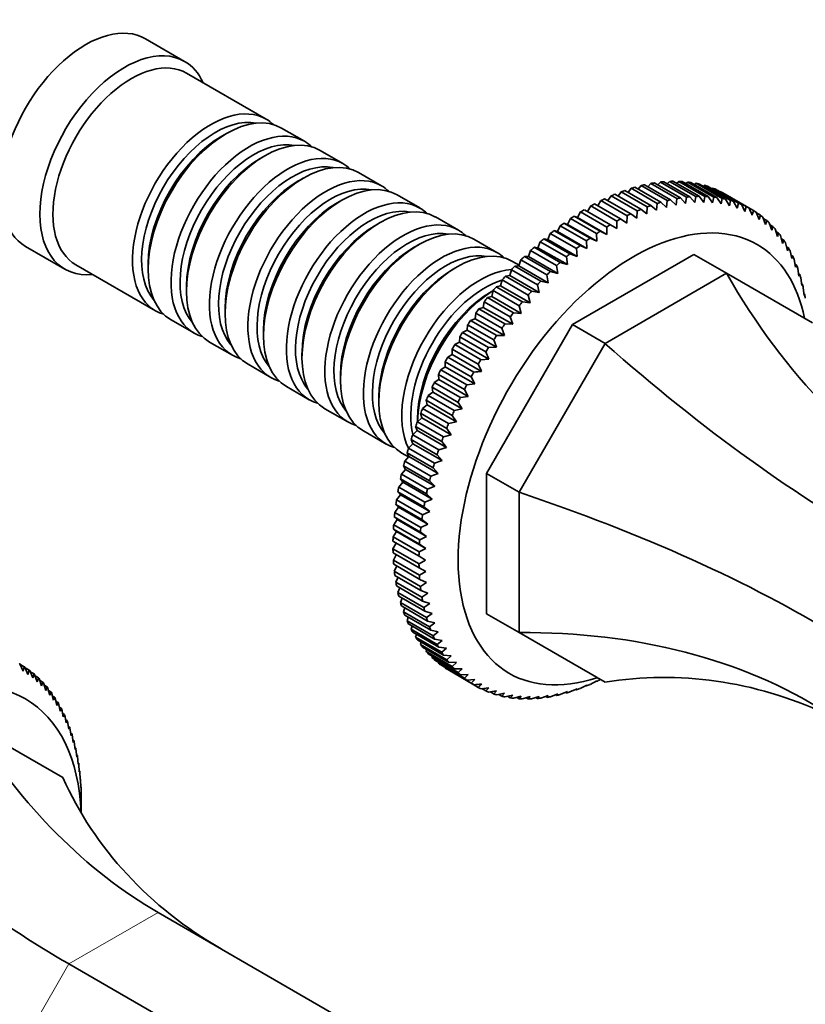
# Model space of a CAD drawing. Units: millimetres. Extents: x 0 to 1414, y 0 to 1169.
# Drawn here: x 1198 to 1284, y 231 to 338 of the extents above; entities that cross this region are included whole.
import ezdxf

# ---------------------------------------------------------------- set-up
doc = ezdxf.new("R2010")
doc.units = ezdxf.units.MM
doc.layers.add('DV6_Défaut', color=7, linetype='Continuous')
doc.layers.add('Défaut', color=7, linetype='Continuous')

# ---------------------------------------------------------------- blocks, each defined once
blk = doc.blocks.new('SE5')
at = {"layer": 'DV6_Défaut', "color": 7, "linetype": 'Continuous', "lineweight": 35}
for p, q in [((1216.23, 333.67), (1211.99, 336.12)), ((1225.07, 327.41), (1216.44, 332.39)), ((1220.76, 325.84), (1220.27, 325.55)), ((1229.24, 325), (1226.76, 326.43)), ((1233.41, 322.59), (1230.93, 324.02)), ((1224.93, 323.43), (1224.44, 323.14)), ((1237.58, 320.19), (1235.11, 321.61)), ((1229.11, 321.02), (1228.61, 320.73)), ((1266.12, 320.3), (1268.95, 318.66)), ((1266.79, 320.43), (1266.49, 320.08)), ((1269.62, 318.8), (1266.79, 320.43)), ((1267.17, 320.5), (1270, 318.86)), ((1267.83, 320.58), (1267.55, 320.28)), ((1270.66, 318.95), (1267.83, 320.58)), ((1268.2, 320.62), (1271.03, 318.99)), ((1268.84, 320.66), (1268.58, 320.4)), ((1271.67, 319.03), (1268.84, 320.66)), ((1269.2, 320.67), (1272.03, 319.04)), ((1269.83, 320.66), (1269.6, 320.44)), ((1272.66, 319.03), (1269.83, 320.66)), ((1270.18, 320.65), (1273.01, 319.01)), ((1270.79, 320.59), (1270.59, 320.41)), ((1273.62, 318.96), (1270.79, 320.59)), ((1271.14, 320.55), (1273.96, 318.91)), ((1271.72, 320.45), (1271.55, 320.31)), ((1274.55, 318.81), (1271.72, 320.45)), ((1272.06, 320.37), (1274.89, 318.74)), ((1241.75, 317.78), (1239.28, 319.21)), ((1262.89, 319.26), (1265.72, 317.63)), ((1263.58, 319.53), (1263.25, 319.06)), ((1266.41, 317.9), (1263.58, 319.53)), ((1263.98, 319.68), (1266.81, 318.05)), ((1264.67, 319.91), (1264.34, 319.47)), ((1267.5, 318.27), (1264.67, 319.91)), ((1265.06, 320.02), (1267.89, 318.39)), ((1265.74, 320.21), (1265.42, 319.81)), ((1268.57, 318.57), (1265.74, 320.21)), ((1272.62, 320.23), (1272.49, 320.12)), ((1275.45, 318.59), (1272.62, 320.23)), ((1272.95, 320.13), (1275.77, 318.49)), ((1273.49, 319.93), (1273.4, 319.87)), ((1276.32, 318.3), (1273.49, 319.93)), ((1273.8, 319.81), (1276.63, 318.17)), ((1274.32, 319.56), (1274.27, 319.53)), ((1277.15, 317.93), (1274.32, 319.56)), ((1274.61, 319.41), (1277.44, 317.78)), ((1233.28, 318.61), (1232.78, 318.33)), ((1260.69, 318.21), (1263.52, 316.58)), ((1261.39, 318.58), (1261.04, 318.01)), ((1264.22, 316.94), (1261.39, 318.58)), ((1261.79, 318.77), (1264.62, 317.14)), ((1262.49, 319.09), (1262.15, 318.57)), ((1265.32, 317.46), (1262.49, 319.09)), ((1267.43, 317.52), (1267.5, 318.27)), ((1267.89, 318.39), (1268.49, 317.83)), ((1268.49, 317.83), (1268.57, 318.57)), ((1268.95, 318.66), (1269.53, 318.08)), ((1269.53, 318.08), (1269.62, 318.8)), ((1270, 318.86), (1270.56, 318.25)), ((1270.56, 318.25), (1270.66, 318.95)), ((1271.03, 318.99), (1271.56, 318.35)), ((1271.56, 318.35), (1271.67, 319.03)), ((1272.03, 319.04), (1272.54, 318.38)), ((1272.54, 318.38), (1272.66, 319.03)), ((1273.01, 319.01), (1273.5, 318.33)), ((1273.5, 318.33), (1273.62, 318.96)), ((1273.96, 318.91), (1274.42, 318.21)), ((1274.42, 318.21), (1274.55, 318.81)), ((1274.89, 318.74), (1275.32, 318.02)), ((1275.32, 318.02), (1275.45, 318.59)), ((1275.77, 318.49), (1276.18, 317.75)), ((1276.18, 317.75), (1276.32, 318.3)), ((1276.63, 318.17), (1277.01, 317.41)), ((1259.18, 317.34), (1258.85, 316.73)), ((1262.01, 315.71), (1259.18, 317.34)), ((1259.59, 317.59), (1262.41, 315.96)), ((1260.29, 317.99), (1259.94, 317.39)), ((1263.12, 316.36), (1260.29, 317.99)), ((1264.62, 317.14), (1265.29, 316.67)), ((1265.29, 316.67), (1265.32, 317.46)), ((1265.72, 317.63), (1266.36, 317.13)), ((1266.36, 317.13), (1266.41, 317.9)), ((1266.81, 318.05), (1267.43, 317.52)), ((1277.01, 317.41), (1277.15, 317.93)), ((1277.94, 317.49), (1277.44, 317.78)), ((1278.21, 317.32), (1278.54, 316.52)), ((1278.68, 316.98), (1278.25, 317.24)), ((1237.45, 316.2), (1236.96, 315.92)), ((1245.93, 315.37), (1243.45, 316.8)), ((1257.77, 316), (1257.38, 316.14)), ((1257.38, 316.14), (1260.21, 314.51)), ((1258.08, 316.63), (1257.77, 316)), ((1260.95, 314.17), (1257.77, 316)), ((1260.91, 315), (1258.08, 316.63)), ((1258.85, 316.73), (1258.48, 316.9)), ((1258.48, 316.9), (1261.31, 315.26)), ((1262.03, 314.89), (1258.85, 316.73)), ((1263.12, 315.55), (1263.12, 316.36)), ((1263.52, 316.58), (1264.2, 316.14)), ((1264.2, 316.14), (1264.22, 316.94)), ((1278.54, 316.52), (1278.68, 316.98)), ((1278.95, 316.78), (1279.25, 315.98)), ((1279.39, 316.41), (1279, 316.63)), ((1279.25, 315.98), (1279.39, 316.41)), ((1279.63, 316.18), (1279.91, 315.36)), ((1255.89, 315.01), (1255.62, 314.37)), ((1258.72, 313.37), (1255.89, 315.01)), ((1256.69, 315.22), (1256.29, 315.32)), ((1256.29, 315.32), (1259.12, 313.69)), ((1256.98, 315.85), (1256.69, 315.22)), ((1259.87, 313.38), (1256.69, 315.22)), ((1259.81, 314.22), (1256.98, 315.85)), ((1260.95, 314.17), (1260.91, 315)), ((1261.31, 315.26), (1262.03, 314.89)), ((1262.03, 314.89), (1262.01, 315.71)), ((1262.41, 315.96), (1263.12, 315.55)), ((1280.04, 315.76), (1279.71, 315.96)), ((1279.91, 315.36), (1280.04, 315.76)), ((1280.27, 315.51), (1280.52, 314.69)), ((1280.66, 315.05), (1280.36, 315.22)), ((1280.52, 314.69), (1280.66, 315.05)), ((1250.1, 312.96), (1247.62, 314.39)), ((1254.81, 314.11), (1254.56, 313.47)), ((1257.64, 312.47), (1254.81, 314.11)), ((1255.62, 314.37), (1255.21, 314.44)), ((1255.21, 314.44), (1258.03, 312.81)), ((1258.8, 312.53), (1255.62, 314.37)), ((1259.87, 313.38), (1259.81, 314.22)), ((1260.21, 314.51), (1260.95, 314.17)), ((1280.87, 314.78), (1281.09, 313.94)), ((1281.22, 314.28), (1280.96, 314.42)), ((1281.09, 313.94), (1281.22, 314.28)), ((1281.41, 313.98), (1281.61, 313.14)), ((1198.99, 313.6), (1203.23, 311.15)), ((1241.62, 313.79), (1241.13, 313.51)), ((1253.75, 313.15), (1253.52, 312.51)), ((1256.58, 311.52), (1253.75, 313.15)), ((1254.56, 313.47), (1254.14, 313.51)), ((1254.14, 313.51), (1256.96, 311.87)), ((1257.75, 311.63), (1254.56, 313.47)), ((1258.03, 312.81), (1258.8, 312.53)), ((1258.8, 312.53), (1258.72, 313.37)), ((1259.12, 313.69), (1259.87, 313.38)), ((1281.73, 313.44), (1281.51, 313.57)), ((1281.61, 313.14), (1281.73, 313.44)), ((1281.9, 313.12), (1282.08, 312.28)), ((1252.52, 311.56), (1251.79, 311.98)), ((1252.7, 312.14), (1252.5, 311.5)), ((1255.53, 310.51), (1252.7, 312.14)), ((1253.52, 312.51), (1253.08, 312.52)), ((1253.08, 312.52), (1255.91, 310.88)), ((1256.71, 310.67), (1253.52, 312.51)), ((1256.96, 311.87), (1257.75, 311.63)), ((1257.75, 311.63), (1257.64, 312.47)), ((1258.3, 305.13), (1271.48, 312.74)), ((1275.01, 310.7), (1271.48, 312.74)), ((1282.19, 312.54), (1282, 312.65)), ((1282.08, 312.28), (1282.19, 312.54)), ((1282.34, 312.2), (1282.49, 311.36)), ((1204.44, 311.61), (1213.07, 306.63)), ((1212.28, 311.71), (1212.28, 311.14)), ((1245.79, 311.39), (1245.3, 311.1)), ((1251.67, 311.08), (1251.5, 310.44)), ((1254.5, 309.45), (1251.67, 311.08)), ((1252.5, 311.5), (1252.05, 311.47)), ((1252.05, 311.47), (1254.87, 309.84)), ((1255.68, 309.66), (1252.5, 311.5)), ((1255.91, 310.88), (1256.71, 310.67)), ((1256.71, 310.67), (1256.58, 311.52)), ((1261.83, 303.09), (1275.01, 310.7)), ((1275.01, 310.7), (1284.33, 305.32)), ((1282.59, 311.59), (1282.44, 311.68)), ((1282.49, 311.36), (1282.59, 311.59)), ((1282.73, 311.23), (1282.86, 310.39)), ((1282.94, 310.59), (1282.81, 310.66)), ((1250.67, 309.97), (1250.51, 309.33)), ((1253.5, 308.33), (1250.67, 309.97)), ((1251.5, 310.44), (1251.03, 310.38)), ((1251.03, 310.38), (1253.86, 308.75)), ((1254.68, 308.6), (1251.5, 310.44)), ((1254.87, 309.84), (1255.68, 309.66)), ((1255.68, 309.66), (1255.53, 310.51)), ((1282.86, 310.39), (1282.94, 310.59)), ((1283.06, 310.2), (1283.16, 309.36)), ((1216.45, 309.3), (1216.45, 308.73)), ((1249.69, 308.82), (1249.47, 308.69)), ((1249.69, 308.81), (1249.56, 308.18)), ((1252.52, 307.18), (1249.69, 308.81)), ((1250.51, 309.33), (1250.04, 309.24)), ((1250.04, 309.24), (1252.87, 307.61)), ((1253.7, 307.5), (1250.51, 309.33)), ((1253.86, 308.75), (1254.68, 308.6)), ((1254.68, 308.6), (1254.5, 309.45)), ((1283.24, 309.53), (1283.14, 309.59)), ((1283.16, 309.36), (1283.24, 309.53)), ((1283.33, 309.13), (1283.42, 308.29)), ((1248.74, 307.61), (1248.63, 306.99)), ((1251.56, 305.98), (1248.74, 307.61)), ((1249.56, 308.18), (1249.08, 308.06)), ((1249.08, 308.06), (1251.91, 306.42)), ((1252.74, 306.35), (1249.56, 308.18)), ((1252.87, 307.61), (1253.7, 307.5)), ((1253.7, 307.5), (1253.5, 308.33)), ((1283.48, 308.42), (1283.4, 308.47)), ((1283.42, 308.29), (1283.48, 308.42)), ((1220.62, 306.89), (1220.62, 306.32)), ((1248.63, 306.99), (1248.15, 306.83)), ((1248.15, 306.83), (1250.98, 305.2)), ((1251.82, 305.16), (1248.63, 306.99)), ((1251.91, 306.42), (1252.74, 306.35)), ((1252.74, 306.35), (1252.52, 307.18)), ((1214.76, 305.65), (1217.24, 304.22)), ((1247.74, 305.77), (1247.25, 305.57)), ((1247.25, 305.57), (1250.08, 303.94)), ((1247.82, 306.38), (1247.74, 305.77)), ((1250.92, 303.93), (1247.74, 305.77)), ((1250.64, 304.74), (1247.82, 306.38)), ((1251.82, 305.16), (1251.56, 305.98)), ((1224.79, 304.49), (1224.79, 303.91)), ((1246.88, 304.51), (1246.38, 304.28)), ((1246.38, 304.28), (1249.21, 302.65)), ((1246.93, 305.1), (1246.88, 304.51)), ((1250.06, 302.67), (1246.88, 304.51)), ((1249.76, 303.47), (1246.93, 305.1)), ((1248.98, 288.99), (1258.3, 305.13)), ((1250.92, 303.93), (1250.64, 304.74)), ((1250.98, 305.2), (1251.82, 305.16)), ((1261.83, 303.09), (1258.3, 305.13)), ((1218.93, 303.24), (1221.41, 301.81)), ((1246.05, 303.21), (1245.55, 302.96)), ((1246.08, 303.8), (1246.05, 303.21)), ((1249.23, 301.38), (1246.05, 303.21)), ((1248.9, 302.17), (1246.08, 303.8)), ((1250.06, 302.67), (1249.76, 303.47)), ((1250.08, 303.94), (1250.92, 303.93)), ((1245.26, 302.47), (1245.26, 301.9)), ((1248.09, 300.83), (1245.26, 302.47)), ((1245.55, 302.96), (1248.38, 301.32)), ((1249.23, 301.38), (1248.9, 302.17)), ((1249.21, 302.65), (1250.06, 302.67)), ((1252.51, 286.95), (1261.83, 303.09)), ((1228.96, 302.08), (1228.96, 301.51)), ((1244.49, 301.11), (1244.51, 300.55)), ((1247.32, 299.48), (1244.49, 301.11)), ((1245.26, 301.9), (1244.77, 301.61)), ((1244.77, 301.61), (1247.59, 299.98)), ((1248.44, 300.06), (1245.26, 301.9)), ((1248.38, 301.32), (1249.23, 301.38)), ((1223.11, 300.83), (1225.58, 299.4)), ((1244.51, 300.55), (1244.02, 300.24)), ((1244.02, 300.24), (1246.85, 298.6)), ((1247.7, 298.72), (1244.51, 300.55)), ((1233.14, 299.67), (1233.14, 299.1)), ((1243.81, 299.19), (1243.31, 298.85)), ((1243.76, 299.73), (1243.81, 299.19)), ((1246.58, 298.1), (1243.76, 299.73)), ((1246.99, 297.35), (1243.81, 299.19)), ((1247.7, 298.72), (1247.32, 299.48)), ((1227.28, 298.42), (1229.75, 296.99)), ((1243.07, 298.34), (1243.15, 297.81)), ((1245.9, 296.7), (1243.07, 298.34)), ((1243.31, 298.85), (1246.14, 297.21)), ((1246.99, 297.35), (1246.58, 298.1)), ((1246.85, 298.6), (1247.7, 298.72)), ((1237.31, 297.26), (1237.31, 296.69)), ((1242.43, 296.93), (1242.53, 296.43)), ((1245.26, 295.29), (1242.43, 296.93)), ((1243.15, 297.81), (1242.66, 297.44)), ((1242.66, 297.44), (1245.48, 295.81)), ((1246.33, 295.98), (1243.15, 297.81)), ((1246.14, 297.21), (1246.99, 297.35)), ((1231.45, 296.01), (1233.93, 294.58)), ((1242.53, 296.43), (1242.05, 296.03)), ((1242.05, 296.03), (1244.87, 294.39)), ((1245.71, 294.59), (1242.53, 296.43)), ((1245.48, 295.81), (1246.33, 295.98)), ((1246.33, 295.98), (1245.9, 296.7)), ((1241.96, 295.03), (1241.48, 294.6)), ((1241.48, 294.85), (1241.48, 294.59)), ((1241.83, 295.51), (1241.96, 295.03)), ((1244.66, 293.87), (1241.83, 295.51)), ((1245.15, 293.19), (1241.96, 295.03)), ((1245.71, 294.59), (1245.26, 295.29)), ((1235.62, 293.6), (1238.1, 292.17)), ((1241.44, 293.63), (1240.97, 293.18)), ((1241.29, 294.08), (1241.44, 293.63)), ((1244.12, 292.45), (1241.29, 294.08)), ((1244.63, 291.79), (1241.44, 293.63)), ((1241.48, 294.6), (1244.31, 292.97)), ((1245.15, 293.19), (1244.66, 293.87)), ((1244.87, 294.39), (1245.71, 294.59)), ((1240.8, 292.66), (1240.98, 292.22)), ((1243.63, 291.02), (1240.8, 292.66)), ((1240.97, 293.18), (1243.8, 291.54)), ((1244.31, 292.97), (1245.15, 293.19)), ((1240.98, 292.22), (1240.51, 291.75)), ((1240.51, 291.75), (1243.34, 290.12)), ((1244.16, 290.39), (1240.98, 292.22)), ((1243.8, 291.54), (1244.63, 291.79)), ((1244.63, 291.79), (1244.12, 292.45)), ((1239.79, 291.2), (1240.52, 290.78)), ((1240.56, 290.82), (1240.11, 290.33)), ((1240.36, 291.23), (1240.56, 290.82)), ((1243.19, 289.6), (1240.36, 291.23)), ((1243.74, 288.99), (1240.56, 290.82)), ((1243.34, 290.12), (1244.16, 290.39)), ((1244.16, 290.39), (1243.63, 291.02)), ((1240.2, 289.43), (1239.76, 288.92)), ((1239.97, 289.81), (1240.2, 289.43)), ((1242.8, 288.18), (1239.97, 289.81)), ((1240.11, 290.33), (1242.94, 288.7)), ((1243.38, 287.6), (1240.2, 289.43)), ((1243.74, 288.99), (1243.19, 289.6)), ((1239.64, 288.4), (1239.89, 288.05)), ((1242.47, 286.77), (1239.64, 288.4)), ((1239.76, 288.92), (1242.59, 287.28)), ((1242.94, 288.7), (1243.74, 288.99)), ((1248.98, 273.77), (1248.98, 288.99)), ((1252.51, 286.95), (1248.98, 288.99)), ((1239.89, 288.05), (1239.46, 287.52)), ((1239.46, 287.52), (1242.29, 285.88)), ((1243.07, 286.21), (1239.89, 288.05)), ((1242.59, 287.28), (1243.38, 287.6)), ((1243.38, 287.6), (1242.8, 288.18)), ((1239.64, 286.68), (1239.22, 286.13)), ((1239.22, 286.13), (1242.05, 284.5)), ((1239.37, 287.01), (1239.64, 286.68)), ((1242.19, 285.38), (1239.37, 287.01)), ((1242.82, 284.85), (1239.64, 286.68)), ((1242.29, 285.88), (1243.07, 286.21)), ((1243.07, 286.21), (1242.47, 286.77)), ((1252.51, 271.73), (1252.51, 286.95)), ((1239.44, 285.34), (1239.04, 284.77)), ((1239.15, 285.63), (1239.44, 285.34)), ((1241.98, 284), (1239.15, 285.63)), ((1242.62, 283.5), (1239.44, 285.34)), ((1242.82, 284.85), (1242.19, 285.38)), ((1239.3, 284.01), (1238.91, 283.43)), ((1238.98, 284.28), (1239.3, 284.01)), ((1241.81, 282.64), (1238.98, 284.28)), ((1239.04, 284.77), (1241.87, 283.14)), ((1242.48, 282.17), (1239.3, 284.01)), ((1242.62, 283.5), (1241.98, 284)), ((1242.05, 284.5), (1242.82, 284.85)), ((1238.88, 282.94), (1239.21, 282.71)), ((1241.71, 281.31), (1238.88, 282.94)), ((1238.91, 283.43), (1241.74, 281.8)), ((1241.87, 283.14), (1242.62, 283.5)), ((1239.21, 282.71), (1238.84, 282.12)), ((1238.84, 282.12), (1241.67, 280.48)), ((1242.39, 280.87), (1239.21, 282.71)), ((1241.74, 281.8), (1242.48, 282.17)), ((1242.48, 282.17), (1241.81, 282.64)), ((1241.66, 280.01), (1238.83, 281.64)), ((1239.18, 281.44), (1238.83, 280.83)), ((1238.83, 280.83), (1241.66, 279.2)), ((1241.67, 280.48), (1242.39, 280.87)), ((1242.39, 280.87), (1241.71, 281.31)), ((1241.67, 278.74), (1238.84, 280.37)), ((1239.19, 280.17), (1238.88, 279.59)), ((1242.36, 279.6), (1241.66, 280.01)), ((1238.88, 279.59), (1241.71, 277.95)), ((1241.74, 277.51), (1238.91, 279.14)), ((1239.26, 278.94), (1238.98, 278.38)), ((1241.66, 279.2), (1242.36, 279.6)), ((1242.39, 278.37), (1241.67, 278.74)), ((1238.98, 278.38), (1241.81, 276.74)), ((1241.87, 276.31), (1239.04, 277.94)), ((1239.39, 277.74), (1239.15, 277.21)), ((1241.71, 277.95), (1242.39, 278.37)), ((1239.15, 277.21), (1241.98, 275.57)), ((1242.05, 275.16), (1239.22, 276.79)), ((1239.58, 276.58), (1239.37, 276.08)), ((1242.48, 277.16), (1241.74, 277.51)), ((1241.81, 276.74), (1242.48, 277.16)), ((1239.37, 276.08), (1242.19, 274.45)), ((1242.29, 274.05), (1239.46, 275.68)), ((1239.82, 275.48), (1239.64, 275.01)), ((1242.62, 276), (1241.87, 276.31)), ((1241.98, 275.57), (1242.62, 276)), ((1239.64, 275.01), (1242.47, 273.37)), ((1242.59, 272.99), (1239.76, 274.63)), ((1240.13, 274.41), (1239.97, 273.98)), ((1242.82, 274.88), (1242.05, 275.16)), ((1242.19, 274.45), (1242.82, 274.88)), ((1239.97, 273.98), (1242.8, 272.35)), ((1242.94, 271.99), (1240.11, 273.62)), ((1240.48, 273.4), (1240.36, 273.01)), ((1243.07, 273.81), (1242.29, 274.05)), ((1242.47, 273.37), (1243.07, 273.81)), ((1252.51, 271.73), (1248.98, 273.77)), ((1240.36, 273.01), (1243.19, 271.38)), ((1243.34, 271.03), (1240.51, 272.67)), ((1240.9, 272.45), (1240.8, 272.09)), ((1243.38, 272.78), (1242.59, 272.99)), ((1242.8, 272.35), (1243.38, 272.78)), ((1240.8, 272.09), (1243.63, 270.46)), ((1243.8, 270.14), (1240.97, 271.77)), ((1241.37, 271.54), (1241.29, 271.23)), ((1241.29, 271.23), (1244.12, 269.6)), ((1243.74, 271.81), (1242.94, 271.99)), ((1243.19, 271.38), (1243.74, 271.81)), ((1261.83, 266.35), (1252.51, 271.73)), ((1244.31, 269.3), (1241.48, 270.94)), ((1241.89, 270.7), (1241.83, 270.44)), ((1241.83, 270.44), (1244.66, 268.8)), ((1244.87, 268.53), (1242.05, 270.16)), ((1244.16, 270.89), (1243.34, 271.03)), ((1243.63, 270.46), (1244.16, 270.89)), ((1244.63, 270.03), (1243.8, 270.14)), ((1242.46, 269.92), (1242.43, 269.7)), ((1242.43, 269.7), (1245.26, 268.07)), ((1245.48, 267.82), (1242.66, 269.45)), ((1243.09, 269.2), (1243.07, 269.03)), ((1243.07, 269.03), (1245.9, 267.4)), ((1244.12, 269.6), (1244.63, 270.03)), ((1245.15, 269.23), (1244.31, 269.3)), ((1244.66, 268.8), (1245.15, 269.23)), ((1198.36, 268.35), (1198.71, 267.56)), ((1198.85, 268.04), (1198.38, 268.32)), ((1198.71, 267.56), (1198.85, 268.04)), ((1198.92, 268), (1199.24, 267.21)), ((1246.14, 267.17), (1243.31, 268.8)), ((1243.77, 268.54), (1243.76, 268.43)), ((1243.76, 268.43), (1246.58, 266.8)), ((1246.85, 266.59), (1244.02, 268.23)), ((1244.49, 267.95), (1244.49, 267.9)), ((1245.71, 268.48), (1244.87, 268.53)), ((1245.26, 268.07), (1245.71, 268.48)), ((1199.39, 267.67), (1198.95, 267.92)), ((1199.24, 267.21), (1199.39, 267.67)), ((1199.45, 267.62), (1199.76, 266.82)), ((1199.9, 267.26), (1199.5, 267.49)), ((1199.76, 266.82), (1199.9, 267.26)), ((1199.96, 267.21), (1200.26, 266.4)), ((1200.39, 266.82), (1200.03, 267.03)), ((1244.49, 267.9), (1247.32, 266.26)), ((1247.59, 266.09), (1244.77, 267.72)), ((1246.33, 267.81), (1245.48, 267.82)), ((1245.9, 267.4), (1246.33, 267.81)), ((1246.99, 267.19), (1246.14, 267.17)), ((1246.58, 266.8), (1246.99, 267.19)), ((1200.26, 266.4), (1200.39, 266.82)), ((1200.45, 266.77), (1200.73, 265.95)), ((1200.86, 266.35), (1200.53, 266.54)), ((1200.73, 265.95), (1200.86, 266.35)), ((1200.92, 266.29), (1201.18, 265.47)), ((1201.31, 265.84), (1201, 266.02)), ((1201.18, 265.47), (1201.31, 265.84)), ((1247.7, 266.65), (1246.85, 266.59)), ((1247.32, 266.26), (1247.7, 266.65)), ((1247.59, 266.09), (1248.09, 265.8)), ((1259.87, 266.04), (1259.12, 265.68)), ((1259.75, 265.98), (1259.81, 265.95)), ((1259.81, 265.95), (1259.87, 266.04)), ((1260.95, 266.5), (1260.21, 266.12)), ((1260.87, 266.46), (1260.91, 266.44)), ((1260.91, 266.44), (1260.95, 266.5)), ((1261.32, 266.64), (1261.31, 266.64)), ((1201.37, 265.78), (1201.61, 264.95)), ((1201.74, 265.31), (1201.46, 265.47)), ((1201.61, 264.95), (1201.74, 265.31)), ((1201.79, 265.24), (1202.01, 264.41)), ((1202.14, 264.74), (1201.88, 264.89)), ((1249.23, 265.76), (1248.38, 265.65)), ((1248.47, 265.66), (1248.9, 265.41)), ((1248.9, 265.41), (1249.23, 265.76)), ((1250.06, 265.42), (1249.21, 265.28)), ((1249.37, 265.31), (1249.76, 265.09)), ((1249.76, 265.09), (1250.06, 265.42)), ((1250.92, 265.16), (1250.08, 264.99)), ((1250.31, 265.03), (1250.64, 264.84)), ((1250.64, 264.84), (1250.92, 265.16)), ((1251.82, 264.96), (1250.98, 264.77)), ((1251.27, 264.83), (1251.56, 264.66)), ((1251.56, 264.66), (1251.82, 264.96)), ((1252.74, 264.84), (1251.91, 264.62)), ((1252.52, 264.57), (1252.74, 264.84)), ((1253.7, 264.79), (1252.87, 264.55)), ((1253.5, 264.54), (1253.7, 264.79)), ((1254.68, 264.82), (1253.86, 264.55)), ((1254.5, 264.59), (1254.68, 264.82)), ((1255.68, 264.92), (1254.87, 264.63)), ((1255.37, 264.81), (1255.53, 264.72)), ((1255.53, 264.72), (1255.68, 264.92)), ((1256.71, 265.09), (1255.91, 264.78)), ((1256.45, 264.99), (1256.58, 264.92)), ((1256.58, 264.92), (1256.71, 265.09)), ((1257.75, 265.34), (1256.96, 265.01)), ((1257.54, 265.25), (1257.64, 265.19)), ((1257.64, 265.19), (1257.75, 265.34)), ((1258.8, 265.65), (1258.03, 265.31)), ((1258.64, 265.58), (1258.72, 265.53)), ((1258.72, 265.53), (1258.8, 265.65)), ((1202.01, 264.41), (1202.14, 264.74)), ((1202.18, 264.67), (1202.39, 263.84)), ((1202.51, 264.15), (1202.28, 264.28)), ((1202.39, 263.84), (1202.51, 264.15)), ((1202.56, 264.07), (1202.75, 263.23)), ((1252.26, 264.71), (1252.52, 264.57)), ((1253.28, 264.67), (1253.5, 264.54)), ((1254.31, 264.7), (1254.5, 264.59)), ((1202.87, 263.52), (1202.66, 263.64)), ((1202.75, 263.23), (1202.87, 263.52)), ((1202.91, 263.44), (1203.08, 262.6)), ((1203.19, 262.87), (1203, 262.98)), ((1203.08, 262.6), (1203.19, 262.87)), ((1203.23, 262.79), (1203.39, 261.94)), ((1193.07, 261.76), (1203.01, 256.02)), ((1203.49, 262.19), (1203.32, 262.28)), ((1203.39, 261.94), (1203.49, 262.19)), ((1203.53, 262.1), (1203.67, 261.26)), ((1203.77, 261.48), (1203.62, 261.57)), ((1203.67, 261.26), (1203.77, 261.48)), ((1203.8, 261.39), (1203.93, 260.55)), ((1204.02, 260.75), (1203.89, 260.82)), ((1203.93, 260.55), (1204.02, 260.75)), ((1204.04, 260.66), (1204.16, 259.81)), ((1204.24, 259.99), (1204.12, 260.06)), ((1204.16, 259.81), (1204.24, 259.99)), ((1204.26, 259.9), (1204.36, 259.05)), ((1204.43, 259.21), (1204.34, 259.26)), ((1204.36, 259.05), (1204.43, 259.21)), ((1204.45, 259.11), (1204.54, 258.27)), ((1204.6, 258.4), (1204.52, 258.45)), ((1204.54, 258.27), (1204.6, 258.4)), ((1204.62, 258.3), (1204.69, 257.47)), ((1204.74, 257.58), (1204.68, 257.61)), ((1204.69, 257.47), (1204.74, 257.58)), ((1204.76, 257.48), (1204.81, 256.64)), ((1204.85, 256.73), (1204.8, 256.76)), ((1204.81, 256.64), (1204.85, 256.73)), ((1204.86, 256.63), (1204.91, 255.8)), ((1204.94, 255.86), (1204.9, 255.88)), ((1204.91, 255.8), (1204.94, 255.86)), ((1204.95, 255.76), (1204.97, 254.93)), ((1205, 254.98), (1204.97, 254.99)), ((1204.97, 254.93), (1205, 254.98)), ((1205, 254.87), (1205.02, 254.05)), ((1205.03, 254.07), (1205.02, 254.08)), ((1205.02, 254.05), (1205.03, 254.07)), ((1205.03, 253.96), (1205.03, 253.15)), ((1205.03, 252.16), (1205.03, 253.15)), ((1213.36, 241.39), (1298.71, 192.11)), ((1203.69, 235.81), (1289.04, 186.53))]:
    blk.add_line(p, q, dxfattribs=at)
at = {"layer": 'DV6_Défaut', "color": 7, "linetype": 'Continuous', "lineweight": 18}
for p, q in [((1203.69, 235.81), (1213.36, 241.39)), ((1196.86, 223.97), (1203.69, 235.81))]:
    blk.add_line(p, q, dxfattribs=at)
at = {"layer": 'DV6_Défaut', "color": 7, "linetype": 'Continuous', "lineweight": 35}
for centre, radius, start, end in [((1106.6, 239.55), 187.9, 24.3444, 24.6046), ((1239.2, 328.47), 40.26, 343.4531, 344.1799), ((1229.93, 487.04), 187.9, 275.3954, 275.6556), ((1077.25, 222.6), 187.9, 24.3444, 24.6046), ((1192.94, 259.03), 10.78, 59.7902, 60.2098), ((1229.93, 453.15), 187.9, 275.3954, 275.6556), ((1219.22, 293.86), 40.26, 315.8201, 316.5469)]:
    blk.add_arc(centre, radius, start, end, dxfattribs=at)
for centre, major_axis, ratio, start_param, end_param in [((1205.49, 324.86), (6.5, 11.26), 0.57735, 0, 3.141593), ((1209.73, 322.41), (6.5, 11.26), 0.57735, 0, 3.536384), ((1210.44, 322), (6, 10.39), 0.57735, 0, 3.141593), ((1209.73, 322.41), (6.5, 11.26), 0.57735, 5.888394, 6.283185), ((1219.07, 317.02), (6, 10.39), 0.57735, 0, 3.28349), ((1220.76, 316.04), (-6, -10.39), 0.57735, 3.141593, 6.283185), ((1219.56, 316.73), (-5.65, -9.79), 0.57735, 3.336628, 6.08815), ((1219.07, 317.02), (6, 10.39), 0.57735, 6.141288, 6.283185), ((1223.24, 314.61), (6, 10.39), 0.57735, 0, 3.28349), ((1224.93, 313.63), (-6, -10.39), 0.57735, 3.141593, 6.283185), ((1220.27, 316.33), (-5.65, -9.79), 0.57735, 3.926991, 5.497787), ((1223.73, 314.32), (-5.65, -9.79), 0.57735, 3.336628, 6.08815), ((1223.24, 314.61), (6, 10.39), 0.57735, 6.141288, 6.283185), ((1227.41, 312.2), (6, 10.39), 0.57735, 0, 3.28349), ((1229.11, 311.22), (-6, -10.39), 0.57735, 3.141593, 6.283185), ((1224.44, 313.92), (-5.65, -9.79), 0.57735, 3.926991, 5.497787), ((1227.9, 311.92), (-5.65, -9.79), 0.57735, 3.336628, 6.08815), ((1227.41, 312.2), (6, 10.39), 0.57735, 6.141288, 6.283185), ((1231.58, 309.79), (6, 10.39), 0.57735, 0, 3.28349), ((1228.61, 311.51), (-5.65, -9.79), 0.57735, 3.926991, 5.497787), ((1232.08, 309.51), (-5.65, -9.79), 0.57735, 3.336628, 6.08815), ((1233.28, 308.81), (-6, -10.39), 0.57735, 3.141593, 6.283185), ((1259.94, 293.42), (14.93, 25.85), 0.57735, 0.487852, 0.506986), ((1259.94, 293.42), (14.93, 25.85), 0.57735, 0.435492, 0.454626), ((1259.94, 293.42), (14.93, 25.85), 0.57735, 0.383132, 0.402266), ((1259.94, 293.42), (14.93, 25.85), 0.57735, 0.330772, 0.349906), ((1259.94, 293.42), (14.93, 25.85), 0.57735, 0.278413, 0.297546), ((1259.94, 293.42), (14.93, 25.85), 0.57735, 0.226053, 0.245186), ((1259.94, 293.42), (14.93, 25.85), 0.57735, 0.173693, 0.192826), ((1231.58, 309.79), (6, 10.39), 0.57735, 6.141288, 6.283185), ((1259.94, 293.42), (14.93, 25.85), 0.57735, 0.644932, 0.664065), ((1259.94, 293.42), (14.93, 25.85), 0.57735, 0.592572, 0.611705), ((1259.94, 293.42), (14.93, 25.85), 0.57735, 0.540212, 0.559345), ((1259.94, 293.42), (14.93, 25.85), 0.57735, 0.121333, 0.140466), ((1259.94, 293.42), (14.93, 25.85), 0.57735, 0.068973, 0.088107), ((1259.94, 293.42), (14.93, 25.85), 0.57735, 0.016613, 0.035747), ((1232.78, 309.1), (-5.65, -9.79), 0.57735, 3.926991, 5.497787), ((1235.75, 307.38), (6, 10.39), 0.57735, 0, 3.28349), ((1259.94, 293.42), (14.93, 25.85), 0.57735, 0.749651, 0.768785), ((1259.94, 293.42), (14.93, 25.85), 0.57735, 0.697292, 0.716425), ((1262.76, 291.79), (14.93, 25.85), 0.57735, 0.540212, 0.559345), ((1262.76, 291.79), (14.93, 25.85), 0.57735, 0.487852, 0.506986), ((1262.76, 291.79), (14.93, 25.85), 0.57735, 0.435492, 0.454626), ((1262.76, 291.79), (14.93, 25.85), 0.57735, 0.383132, 0.402266), ((1262.76, 291.79), (14.93, 25.85), 0.57735, 0.330772, 0.349906), ((1262.76, 291.79), (14.93, 25.85), 0.57735, 0.278413, 0.297546), ((1262.76, 291.79), (14.93, 25.85), 0.57735, 0.226053, 0.245186), ((1262.76, 291.79), (14.93, 25.85), 0.57735, 0.173693, 0.192826), ((1262.76, 291.79), (14.93, 25.85), 0.57735, 0.121333, 0.140466), ((1262.76, 291.79), (14.93, 25.85), 0.57735, 0.068973, 0.088107), ((1236.25, 307.1), (-5.65, -9.79), 0.57735, 3.336628, 6.08815), ((1237.45, 306.4), (-6, -10.39), 0.57735, 3.141593, 6.283185), ((1235.75, 307.38), (6, 10.39), 0.57735, 6.141288, 6.283185), ((1264.89, 290.56), (13.43, 23.25), 0.57735, 0, 3.718802), ((1259.94, 293.42), (14.92, 25.85), 0.57735, 0.802011, 0.821145), ((1262.76, 291.79), (14.93, 25.85), 0.57735, 0.697292, 0.716425), ((1262.76, 291.79), (14.93, 25.85), 0.57735, 0.644932, 0.664065), ((1262.76, 291.79), (14.93, 25.85), 0.57735, 0.592572, 0.611705), ((1262.76, 291.79), (14.93, 25.85), 0.57735, 0.016613, 0.035747), ((1262.76, 291.79), (14.93, 25.85), 0.57735, 6.247439, 6.266572), ((1239.93, 304.98), (6, 10.39), 0.57735, 0, 3.28349), ((1241.62, 304), (-6, -10.39), 0.57735, 3.141593, 6.283185), ((1259.94, 293.42), (14.92, 25.85), 0.57735, 0.906731, 0.925865), ((1259.94, 293.42), (14.92, 25.85), 0.57735, 0.854371, 0.873505), ((1262.76, 291.79), (14.93, 25.85), 0.57735, 0.749651, 0.768785), ((1262.76, 291.79), (14.93, 25.85), 0.57735, -0.088107, -0.068973), ((1262.76, 291.79), (14.93, 25.85), 0.57735, -0.140466, -0.121333), ((1236.96, 306.69), (-5.65, -9.79), 0.57735, 3.926991, 5.497787), ((1240.42, 304.69), (-5.65, -9.79), 0.57735, 3.336628, 6.08815), ((1239.93, 304.98), (6, 10.39), 0.57735, 6.141288, 6.283185), ((1259.94, 293.42), (14.92, 25.85), 0.57735, 0.959091, 0.978224), ((1262.76, 291.79), (14.92, 25.85), 0.57735, 0.854371, 0.873505), ((1262.76, 291.79), (14.92, 25.85), 0.57735, 0.802011, 0.821145), ((1262.76, 291.79), (14.93, 25.85), 0.57735, -0.192826, -0.173693), ((1262.76, 291.79), (14.93, 25.85), 0.57735, -0.245186, -0.226053), ((1244.1, 302.57), (6, 10.39), 0.57735, 0, 3.28349), ((1245.79, 301.59), (-6, -10.39), 0.57735, 3.141593, 6.283185), ((1259.94, 293.42), (14.92, 25.85), 0.57735, 1.011451, 1.030584), ((1262.76, 291.79), (14.92, 25.85), 0.57735, 0.906731, 0.925865), ((1262.76, 291.79), (14.93, 25.85), 0.57735, -0.297546, -0.278413), ((1241.13, 304.28), (-5.65, -9.79), 0.57735, 3.926991, 5.497787), ((1244.59, 302.28), (-5.65, -9.79), 0.57735, 3.336628, 6.08815), ((1244.1, 302.57), (6, 10.39), 0.57735, 6.141288, 6.283185), ((1259.94, 293.42), (14.92, 25.85), 0.57735, 1.063811, 1.082944), ((1262.76, 291.79), (14.92, 25.85), 0.57735, 1.011451, 1.030584), ((1262.76, 291.79), (14.92, 25.85), 0.57735, 0.959091, 0.978224), ((1264.89, 290.56), (13.43, 23.25), 0.57735, 5.705976, 6.283185), ((1262.76, 291.79), (14.93, 25.85), 0.57735, -0.349906, -0.330772), ((1259.94, 293.42), (14.93, 25.85), 0.57735, 1.116171, 1.135304), ((1262.76, 291.79), (14.92, 25.85), 0.57735, 1.063811, 1.082944), ((1262.76, 291.79), (14.93, 25.85), 0.57735, -0.402266, -0.383132), ((1245.3, 301.87), (-5.65, -9.79), 0.57735, 3.926991, 5.497787), ((1248.27, 300.16), (6, 10.39), 0.57735, 0.370014, 2.771578), ((1259.94, 293.42), (14.93, 25.85), 0.57735, 1.16853, 1.187664), ((1262.76, 291.79), (14.93, 25.85), 0.57735, 1.116171, 1.135304), ((1318.66, 358.82), (0, -77.57), 0.717439, 5.381566, 5.923913), ((1262.76, 291.79), (14.93, 25.85), 0.57735, -0.454626, -0.435492), ((1248.76, 299.87), (-5.65, -9.79), 0.57735, 3.687629, 5.737149), ((1259.94, 293.42), (14.93, 25.85), 0.57735, 1.22089, 1.240024), ((1262.76, 291.79), (14.93, 25.85), 0.57735, 1.16853, 1.187664), ((1262.76, 291.79), (14.93, 25.85), 0.57735, -0.506986, -0.487852), ((1249.47, 299.46), (-5.65, -9.79), 0.57735, 3.926991, 5.497787), ((1249.97, 299.18), (-6, -10.39), 0.57735, 3.959826, 5.464952), ((1259.94, 293.42), (14.93, 25.85), 0.57735, 1.27325, 1.292384), ((1262.76, 291.79), (14.93, 25.85), 0.57735, 1.22089, 1.240024), ((1262.76, 291.79), (14.93, 25.85), 0.57735, -0.559345, -0.540212), ((1259.94, 293.42), (14.93, 25.85), 0.57735, 1.32561, 1.344744), ((1262.76, 291.79), (14.93, 25.85), 0.57735, 1.27325, 1.292384), ((1262.76, 291.79), (14.93, 25.85), 0.57735, -0.611705, -0.592572), ((1259.94, 293.42), (14.93, 25.85), 0.57735, 1.37797, 1.397103), ((1262.76, 291.79), (14.93, 25.85), 0.57735, 1.32561, 1.344744), ((1259.94, 293.42), (14.93, 25.85), 0.57735, 1.43033, 1.449463), ((1259.94, 293.42), (14.93, 25.85), 0.57735, 1.48269, 1.501823), ((1262.76, 291.79), (14.93, 25.85), 0.57735, 1.37797, 1.397103), ((1262.76, 291.79), (14.93, 25.85), 0.57735, 1.43033, 1.449463), ((1259.94, 293.42), (14.93, 25.85), 0.57735, 1.53505, 1.554183), ((1262.76, 291.79), (14.93, 25.85), 0.57735, 1.48269, 1.501823), ((1268.28, 329.73), (53.04, -53.04), 0.317837, 4.903907, 5.470257), ((1259.94, 293.42), (-14.93, -25.85), 0.57735, 4.729002, 4.748136), ((1262.76, 291.79), (14.93, 25.85), 0.57735, 1.53505, 1.554183), ((1259.94, 293.42), (-14.93, -25.85), 0.57735, -1.501823, -1.48269), ((1262.76, 291.79), (-14.93, -25.85), 0.57735, 4.729002, 4.748136), ((1259.94, 293.42), (-14.93, -25.85), 0.57735, -1.449463, -1.43033), ((1262.76, 291.79), (-14.93, -25.85), 0.57735, -1.501823, -1.48269), ((1259.94, 293.42), (-14.93, -25.85), 0.57735, -1.397103, -1.37797), ((1262.76, 291.79), (-14.93, -25.85), 0.57735, -1.449463, -1.43033), ((1259.94, 293.42), (-14.93, -25.85), 0.57735, -1.344744, -1.32561), ((1262.76, 291.79), (-14.93, -25.85), 0.57735, -1.397103, -1.37797), ((1259.94, 293.42), (-14.93, -25.85), 0.57735, -1.292384, -1.27325), ((1262.76, 291.79), (-14.93, -25.85), 0.57735, -1.344744, -1.32561), ((1259.94, 293.42), (-14.93, -25.85), 0.57735, -1.240024, -1.22089), ((1262.76, 291.79), (-14.93, -25.85), 0.57735, -1.292384, -1.27325), ((1259.94, 293.42), (-14.93, -25.85), 0.57735, -1.187664, -1.16853), ((1262.76, 291.79), (-14.93, -25.85), 0.57735, -1.240024, -1.22089), ((1259.94, 293.42), (-14.93, -25.85), 0.57735, -1.135304, -1.116171), ((1262.76, 291.79), (-14.93, -25.85), 0.57735, -1.187664, -1.16853), ((1259.94, 293.42), (-14.93, -25.85), 0.57735, -1.082944, -1.063811), ((1262.76, 291.79), (-14.93, -25.85), 0.57735, -1.135304, -1.116171), ((1259.94, 293.42), (-14.93, -25.85), 0.57735, -1.030584, -1.011451), ((1262.76, 291.79), (-14.93, -25.85), 0.57735, -1.082944, -1.063811), ((1259.94, 293.42), (-14.93, -25.85), 0.57735, -0.978224, -0.959091), ((1232.66, 268.04), (72.45, -19.41), 0.317837, 0.812928, 1.379278), ((1262.76, 291.79), (-14.93, -25.85), 0.57735, -1.030584, -1.011451), ((1259.94, 293.42), (-14.93, -25.85), 0.57735, -0.925865, -0.906731), ((1262.76, 291.79), (-14.93, -25.85), 0.57735, -0.978224, -0.959091), ((1259.94, 293.42), (-14.93, -25.85), 0.57735, -0.873505, -0.854371), ((1262.76, 291.79), (-14.93, -25.85), 0.57735, -0.925865, -0.906731), ((1259.94, 293.42), (-14.93, -25.85), 0.57735, -0.821145, -0.802011), ((1259.94, 293.42), (-14.93, -25.85), 0.57735, -0.768785, -0.749651), ((1262.76, 291.79), (-14.93, -25.85), 0.57735, -0.873505, -0.854371), ((1262.76, 291.79), (-14.93, -25.85), 0.57735, -0.821145, -0.802011), ((1259.94, 293.42), (-14.93, -25.85), 0.57735, -0.716425, -0.697292), ((1262.76, 291.79), (-14.93, -25.85), 0.57735, -0.768785, -0.749651), ((1259.94, 293.42), (-14.93, -25.85), 0.57735, -0.664065, -0.644932), ((1262.76, 291.79), (-14.93, -25.85), 0.57735, -0.716425, -0.697292), ((1259.94, 293.42), (-14.93, -25.85), 0.57735, -0.611705, -0.592572), ((1262.76, 291.79), (-14.93, -25.85), 0.57735, -0.664065, -0.644932), ((1259.94, 293.42), (-14.93, -25.85), 0.57735, -0.559345, -0.540212), ((1262.76, 291.79), (-14.93, -25.85), 0.57735, -0.611705, -0.592572), ((1259.94, 293.42), (-14.93, -25.85), 0.57735, -0.506986, -0.487852), ((1262.76, 291.79), (-14.93, -25.85), 0.57735, -0.559345, -0.540212), ((1259.94, 293.42), (-14.93, -25.85), 0.57735, -0.454626, -0.435492), ((1262.76, 291.79), (-14.93, -25.85), 0.57735, -0.506986, -0.487852), ((1259.94, 293.42), (-14.93, -25.85), 0.57735, -0.402266, -0.383132), ((1262.76, 291.79), (-14.93, -25.85), 0.57735, -0.454626, -0.435492), ((1259.94, 293.42), (-14.93, -25.85), 0.57735, -0.349906, -0.330772), ((1259.94, 293.42), (-14.93, -25.85), 0.57735, -0.297546, -0.278413), ((1262.76, 291.79), (-14.93, -25.85), 0.57735, -0.402266, -0.383132), ((1232.66, 209.87), (67.18, 38.79), 0.717439, 0.359272, 0.90162), ((1259.94, 293.42), (-14.93, -25.85), 0.57735, -0.245186, -0.226053), ((1262.76, 291.79), (-14.93, -25.85), 0.57735, -0.349906, -0.330772), ((1259.94, 293.42), (-14.93, -25.85), 0.57735, -0.192826, -0.173693), ((1259.94, 293.42), (-14.93, -25.85), 0.57735, -0.140466, -0.121333), ((1262.76, 291.79), (-14.93, -25.85), 0.57735, -0.297546, -0.278413), ((1184.28, 239.13), (14.68, 25.42), 0.57735, 0, 3.881098), ((1259.94, 293.42), (-14.93, -25.85), 0.57735, -0.088107, -0.068973), ((1262.76, 291.79), (-14.93, -25.85), 0.57735, -0.245186, -0.226053), ((1262.76, 291.79), (-14.93, -25.85), 0.57735, -0.192826, -0.173693), ((1259.94, 293.42), (-14.93, -25.85), 0.57735, 6.247439, 6.266572), ((1262.76, 291.79), (-14.93, -25.85), 0.57735, -0.140466, -0.121333), ((1268.28, 189.3), (0, -77.57), 0.717439, 2.823345, 3.257814), ((1262.76, 291.79), (-14.93, -25.85), 0.57735, -0.088107, -0.068973), ((1262.76, 291.79), (-14.93, -25.85), 0.57735, 6.247439, 6.266572), ((1262.76, 291.79), (-14.93, -25.85), 0.57735, 0.644932, 0.664065), ((1262.76, 291.79), (-14.93, -25.85), 0.57735, 0.697292, 0.716425), ((1262.76, 291.79), (-14.93, -25.85), 0.57735, 0.016613, 0.035747), ((1262.76, 291.79), (-14.93, -25.85), 0.57735, 0.068973, 0.088107), ((1262.76, 291.79), (-14.93, -25.85), 0.57735, 0.121333, 0.140466), ((1262.76, 291.79), (-14.93, -25.85), 0.57735, 0.173693, 0.192826), ((1262.76, 291.79), (-14.93, -25.85), 0.57735, 0.435492, 0.454626), ((1262.76, 291.79), (-14.93, -25.85), 0.57735, 0.487852, 0.506986), ((1262.76, 291.79), (-14.93, -25.85), 0.57735, 0.540212, 0.559345), ((1262.76, 291.79), (-14.93, -25.85), 0.57735, 0.592572, 0.611705), ((1184.28, 239.13), (14.68, 25.42), 0.57735, 5.54368, 6.283185), ((1262.76, 291.79), (-14.93, -25.85), 0.57735, 0.226053, 0.245186), ((1262.76, 291.79), (-14.93, -25.85), 0.57735, 0.278413, 0.297546), ((1262.76, 291.79), (-14.93, -25.85), 0.57735, 0.330772, 0.349906), ((1262.76, 291.79), (-14.93, -25.85), 0.57735, 0.383132, 0.402266), ((1234.2, 311.5), (0, -75.89), 0.717439, 5.427172, 5.890486), ((1270.5, 290.55), (65.73, 37.95), 0.717439, 3.070978, 3.534292), ((1182.86, 281.86), (51.89, -51.89), 0.317837, 4.949514, 5.412828)]:
    blk.add_ellipse(centre, major_axis=major_axis, ratio=ratio, start_param=start_param, end_param=end_param, dxfattribs=at)
for points in [[(1198.85, 268.04), (1198.88, 268.02), (1198.92, 268)], [(1199.39, 267.67), (1199.42, 267.65), (1199.45, 267.62)], [(1199.9, 267.26), (1199.93, 267.24), (1199.96, 267.21)], [(1200.39, 266.82), (1200.42, 266.79), (1200.45, 266.77)], [(1200.86, 266.35), (1200.89, 266.32), (1200.92, 266.29)], [(1201.31, 265.84), (1201.34, 265.81), (1201.37, 265.78)], [(1201.74, 265.31), (1201.76, 265.27), (1201.79, 265.24)], [(1202.14, 264.74), (1202.16, 264.71), (1202.18, 264.67)], [(1202.51, 264.15), (1202.54, 264.11), (1202.56, 264.07)], [(1202.87, 263.52), (1202.89, 263.48), (1202.91, 263.44)], [(1203.19, 262.87), (1203.21, 262.83), (1203.23, 262.79)], [(1203.49, 262.19), (1203.51, 262.15), (1203.53, 262.1)], [(1203.77, 261.48), (1203.78, 261.44), (1203.8, 261.39)], [(1204.02, 260.75), (1204.03, 260.7), (1204.04, 260.66)], [(1204.24, 259.99), (1204.25, 259.94), (1204.26, 259.9)], [(1204.43, 259.21), (1204.44, 259.16), (1204.45, 259.11)], [(1204.6, 258.4), (1204.61, 258.35), (1204.62, 258.3)], [(1204.74, 257.58), (1204.75, 257.53), (1204.76, 257.48)], [(1204.85, 256.73), (1204.86, 256.68), (1204.86, 256.63)], [(1204.94, 255.86), (1204.94, 255.81), (1204.95, 255.76)], [(1205, 254.98), (1205, 254.92), (1205, 254.87)], [(1205.03, 254.07), (1205.03, 254.02), (1205.03, 253.96)]]:
    blk.add_open_spline(points, degree=2, dxfattribs=at)

msp = doc.modelspace()

# ---------------------------------------------------------------- block references
at = {"layer": 'Défaut'}
msp.add_blockref('SE5', (0, 0), dxfattribs=at)

doc.saveas('drawing.dxf')
